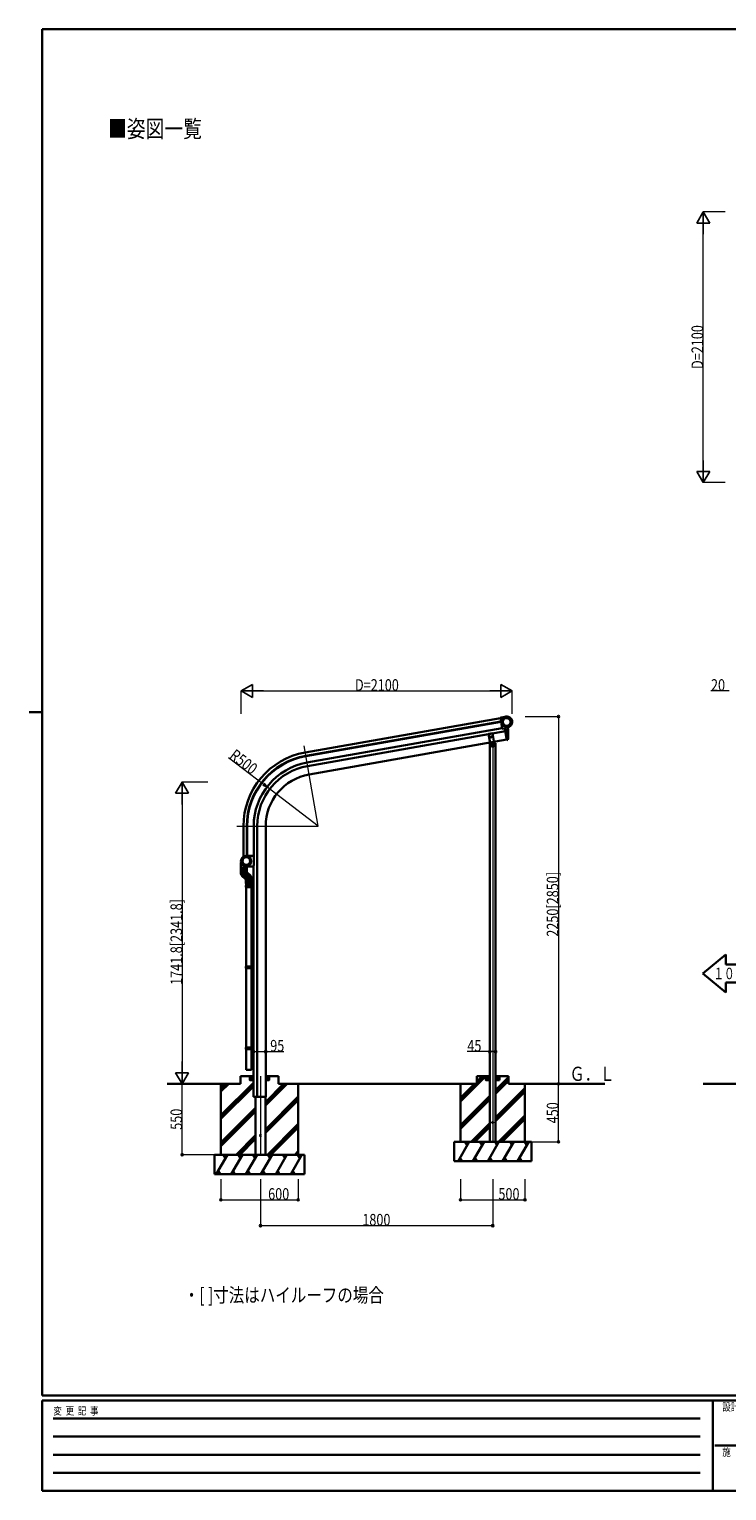
# Model space of a CAD drawing. Units: millimetres. Extents: x 500 to 16560, y 150 to 11590.
# Drawn here: x 500 to 5907, y 150 to 11490 of the extents above; entities that cross this region are included whole.
import ezdxf

# ---------------------------------------------------------------- set-up
doc = ezdxf.new("R2010")
doc.units = ezdxf.units.MM
for name, color, linetype, lineweight in [('FRAME', 3, 'Continuous', 30), ('USER1', 3, 'Continuous', 13), ('YKK_12', 2, 'Continuous', 13), ('YKK_13', 4, 'Continuous', 30), ('YKK_A1', 4, 'Continuous', 30), ('YKK_D', 6, 'Continuous', 13)]:
    doc.layers.add(name, color=color, linetype=linetype, lineweight=lineweight)
doc.styles.add('text-b', font='extslim2.shx', dxfattribs={"width": 0.8, "bigfont": 'extfont2.shx'})

msp = doc.modelspace()

# ---------------------------------------------------------------- linework, layer by layer
at = {"layer": 'FRAME'}
for p, q in [((16200, 11490), (600, 11490)), ((600, 890), (600, 11490)), ((500, 6190), (600, 6190)), ((16200, 890), (600, 890)), ((5800, 850), (600, 850)), ((600, 150), (600, 850)), ((5800, 850), (5800, 150)), ((8400, 850), (5800, 850)), ((600, 150), (5800, 150)), ((5800, 150), (8400, 150))]:
    msp.add_line(p, q, dxfattribs=at)
at = {"layer": 'FRAME', "color": 94}
for p, q in [((685, 710), (5700, 710)), ((685, 570), (5700, 570)), ((5815, 500), (8400, 500)), ((685, 430), (5700, 430)), ((685, 290), (5700, 290))]:
    msp.add_line(p, q, dxfattribs=at)
at = {"layer": 'YKK_12', "ltscale": 20}
for p, q in [((2740, 5307), (2630, 5929)), ((4093, 5945), (4093, 2857)), ((2109, 5307), (2740, 5307)), ((2293, 3367), (2293, 2757))]:
    msp.add_line(p, q, dxfattribs=at)
at = {"layer": 'YKK_13'}
for p, q in [((4152, 6149), (4188, 6155)), ((4152, 6149), (4167, 6062)), ((4152, 6148), (4152, 6149)), ((4188, 6156), (4194, 6157)), ((4188, 6155), (4188, 6156)), ((4189, 6065), (4167, 6061)), ((4203, 5975), (4187, 6065)), ((4189, 6068), (4189, 6066)), ((4209, 6073), (4190, 6069)), ((4190, 6049), (4208, 6052)), ((4208, 5976), (4208, 6073)), ((4208, 6064), (4211, 6064)), ((4211, 5978), (4211, 6064)), ((4211, 6064), (4213, 6056)), ((4213, 5986), (4213, 6056)), ((4208, 5976), (4203, 5975)), ((4208, 5978), (4211, 5978)), ((4211, 5978), (4213, 5986)), ((2140, 5024), (2141, 4982)), ((2140, 5024), (2143, 5024)), ((2149, 5058), (2147, 5056)), ((2181, 5076), (2179, 5076)), ((2241, 5076), (2181, 5076)), ((2182, 4994), (2230, 4994)), ((2187, 4995), (2186, 4982)), ((2240, 5076), (2192, 5076)), ((2231, 4994), (2241, 5002)), ((2241, 5076), (2241, 5003)), ((2140, 4981), (2140, 4944)), ((2140, 4981), (2186, 4981)), ((2186, 4976), (2140, 4976)), ((2186, 4971), (2140, 4971)), ((2186, 4966), (2140, 4966)), ((2186, 4961), (2140, 4961)), ((2186, 4956), (2140, 4956)), ((2140, 4944), (2186, 4954)), ((2186, 4981), (2141, 4981)), ((2143, 4932), (2187, 4950)), ((2149, 4922), (2189, 4947)), ((2176, 4896), (2149, 4922)), ((2193, 4943), (2153, 4919)), ((2197, 4940), (2157, 4915)), ((2200, 4936), (2160, 4911)), ((2202, 4934), (2165, 4907)), ((2206, 4931), (2169, 4903)), ((2209, 4927), (2172, 4900)), ((2176, 4896), (2213, 4924)), ((2178, 4893), (2222, 4913)), ((2178, 4893), (2225, 4899)), ((2179, 4862), (2179, 4888)), ((2179, 4887), (2225, 4887)), ((2179, 4882), (2225, 4882)), ((2179, 4877), (2225, 4877)), ((2186, 4981), (2186, 4954)), ((2189, 4947), (2214, 4923)), ((2225, 4862), (2225, 4898)), ((2225, 4872), (2179, 4872)), ((2225, 4867), (2179, 4867)), ((2225, 4862), (2179, 4862)), ((2179, 4843), (2180, 4845)), ((2179, 4843), (2223, 4843)), ((2179, 4835), (2179, 4843)), ((2179, 4835), (2223, 4835)), ((2179, 4835), (2180, 4833)), ((2180, 4845), (2223, 4845)), ((2180, 4833), (2223, 4833)), ((2181, 3589), (2181, 4862)), ((2181, 4862), (2223, 4862)), ((2218, 4843), (2218, 4845)), ((2218, 4835), (2218, 4843)), ((2218, 4835), (2218, 4833)), ((2219, 4839), (2241, 4839)), ((2221, 4848), (2238, 4848)), ((2221, 4848), (2221, 4846)), ((2221, 4846), (2223, 4846)), ((2221, 4833), (2223, 4833)), ((2221, 4833), (2221, 4831)), ((2221, 4831), (2238, 4830)), ((2223, 3589), (2223, 4862)), ((2223, 4846), (2223, 4833)), ((2238, 4830), (2238, 4848)), ((2179, 4215), (2180, 4217)), ((2179, 4215), (2223, 4215)), ((2179, 4207), (2179, 4215)), ((2179, 4207), (2223, 4207)), ((2179, 4207), (2180, 4205)), ((2180, 4217), (2223, 4217)), ((2180, 4205), (2223, 4205)), ((2218, 4215), (2218, 4217)), ((2218, 4207), (2218, 4215)), ((2218, 4207), (2218, 4205)), ((2219, 4211), (2241, 4211)), ((2221, 4219), (2238, 4220)), ((2221, 4219), (2221, 4217)), ((2221, 4217), (2223, 4217)), ((2221, 4204), (2223, 4204)), ((2221, 4204), (2221, 4202)), ((2221, 4202), (2238, 4202)), ((2223, 4217), (2223, 4204)), ((2238, 4202), (2238, 4220)), ((2179, 3587), (2180, 3589)), ((2179, 3587), (2223, 3587)), ((2179, 3579), (2179, 3587)), ((2179, 3579), (2223, 3579)), ((2179, 3579), (2180, 3577)), ((2180, 3589), (2223, 3589)), ((2180, 3577), (2223, 3577)), ((2181, 3416), (2181, 3577)), ((2218, 3587), (2218, 3589)), ((2218, 3579), (2218, 3587)), ((2218, 3579), (2218, 3577)), ((2219, 3583), (2241, 3583)), ((2221, 3591), (2238, 3592)), ((2221, 3591), (2221, 3589)), ((2221, 3589), (2223, 3589)), ((2221, 3576), (2223, 3576)), ((2221, 3576), (2221, 3574)), ((2221, 3574), (2238, 3574)), ((2223, 3589), (2223, 3576)), ((2223, 3416), (2223, 3577)), ((2238, 3574), (2238, 3592)), ((2181, 3416), (2223, 3416))]:
    msp.add_line(p, q, dxfattribs=at)
for centre, radius in [((2183, 5036), 37.4), ((2183, 5036), 29.5), ((4093, 3007), 4.5), ((2293, 2907), 4.5)]:
    msp.add_circle(centre, radius, dxfattribs=at)
for centre, radius, start, end in [((4201, 6115), 38.7, 100, 99.9958), ((4201, 6115), 30.7, 100, 99.9958), ((4201, 6115), 43, 279.9958, 100), ((4190, 6068), 1, 99.9958, 189.9958), ((4188, 6066), 1, 279.9958, 9.9958), ((2183, 5036), 41.6, 150.334, 270), ((2183, 5035), 43.5, 194.5394, 274.7016), ((2183, 5036), 40.6, 95.546, 147.8477), ((2230, 4995), 1, 270, 306.0274), ((2240, 5003), 1, 306.0274, 0), ((2170, 4944), 30, 180, 225.5591), ((2141, 4982), 0.5, 181, 270), ((2169, 4888), 10, 0, 45.5591), ((2186, 4982), 0.5, 270, 359), ((2196, 4954), 10, 180, 225.5591), ((2193, 4899), 32.4, 0, 50.7638)]:
    msp.add_arc(centre, radius, start, end, dxfattribs=at)
at = {"layer": 'YKK_A1', "linetype": 'Continuous', "ltscale": 0.5}
for p, q in [((4152, 6145), (2639, 5879)), ((4157, 6120), (2644, 5853)), ((4158, 6116), (2644, 5850)), ((2653, 5800), (4166, 6067)), ((4191, 6044), (2658, 5773)), ((4061, 6024), (4091, 6029)), ((4061, 6024), (4074, 5951)), ((4091, 6029), (4104, 5951)), ((2669, 5708), (4203, 5979)), ((4070, 5951), (4115, 5951)), ((4070, 3367), (4070, 5951)), ((4103, 5957), (4074, 5952)), ((4079, 5999), (4079, 5998)), ((4080, 5999), (4079, 5999)), ((4079, 5998), (4080, 5998)), ((4081, 6001), (4080, 6001)), ((4080, 6001), (4080, 6000)), ((4080, 5997), (4080, 5996)), ((4080, 5996), (4081, 5996)), ((4081, 6000), (4081, 6001)), ((4081, 5996), (4081, 5997)), ((4083, 5999), (4082, 5999)), ((4082, 5998), (4083, 5998)), ((4083, 5998), (4083, 5999)), ((4093, 5938), (4086, 5934)), ((4086, 5934), (4086, 5927)), ((4086, 5927), (4093, 5923)), ((4099, 5934), (4093, 5938)), ((4093, 5923), (4099, 5927)), ((4099, 5927), (4099, 5934)), ((4115, 3367), (4115, 5951)), ((2160, 5307), (2160, 5070)), ((2186, 5307), (2186, 5077)), ((2189, 5307), (2189, 5077)), ((2240, 5307), (2240, 5076)), ((2267, 5307), (2267, 3207)), ((2333, 5307), (2333, 3207)), ((2238, 5000), (2238, 3207)), ((5899, 4311), (5723, 4164)), ((5899, 4234), (5899, 4311)), ((5899, 4234), (6075, 4234)), ((5899, 4017), (5723, 4164)), ((5899, 4017), (5899, 4093)), ((6075, 4093), (5899, 4093)), ((1569, 3307), (2138, 3307)), ((1985, 3063), (2238, 3316)), ((1985, 3275), (2017, 3307)), ((1985, 3261), (2031, 3307)), ((1985, 3247), (2046, 3307)), ((1985, 2757), (1985, 3307)), ((1985, 3049), (2238, 3301)), ((2138, 3367), (2138, 3307)), ((2138, 3367), (2238, 3367)), ((2210, 3367), (2238, 3339)), ((2210, 3367), (2210, 3337)), ((2210, 3365), (2238, 3338)), ((2210, 3364), (2237, 3337)), ((2210, 3363), (2236, 3337)), ((2210, 3361), (2234, 3337)), ((2210, 3360), (2233, 3337)), ((2210, 3358), (2232, 3337)), ((2210, 3357), (2230, 3337)), ((2210, 3355), (2229, 3337)), ((2210, 3354), (2227, 3337)), ((2210, 3353), (2226, 3337)), ((2210, 3351), (2225, 3337)), ((2210, 3350), (2223, 3337)), ((2210, 3348), (2222, 3337)), ((2210, 3347), (2220, 3337)), ((2210, 3346), (2219, 3337)), ((2210, 3344), (2218, 3337)), ((2210, 3343), (2216, 3337)), ((2210, 3341), (2215, 3337)), ((2210, 3340), (2213, 3337)), ((2210, 3339), (2212, 3337)), ((2210, 3337), (2238, 3337)), ((2212, 3367), (2238, 3341)), ((2213, 3367), (2238, 3342)), ((2214, 3367), (2238, 3344)), ((2216, 3367), (2238, 3345)), ((2217, 3367), (2238, 3346)), ((2219, 3367), (2238, 3348)), ((2220, 3367), (2238, 3349)), ((2221, 3367), (2238, 3351)), ((2223, 3367), (2238, 3352)), ((2224, 3367), (2238, 3353)), ((2226, 3367), (2238, 3355)), ((2227, 3367), (2238, 3356)), ((2229, 3367), (2238, 3358)), ((2230, 3367), (2238, 3359)), ((2231, 3367), (2238, 3361)), ((2233, 3367), (2238, 3362)), ((2234, 3367), (2238, 3363)), ((2236, 3367), (2238, 3365)), ((2237, 3367), (2238, 3366)), ((2331, 3166), (2472, 3307)), ((2331, 3152), (2486, 3307)), ((2331, 3138), (2500, 3307)), ((2348, 3367), (2333, 3352)), ((2347, 3367), (2333, 3353)), ((2345, 3367), (2333, 3355)), ((2344, 3367), (2333, 3356)), ((2342, 3367), (2333, 3358)), ((2341, 3367), (2333, 3359)), ((2340, 3367), (2333, 3361)), ((2338, 3367), (2333, 3362)), ((2337, 3367), (2333, 3363)), ((2335, 3367), (2333, 3365)), ((2334, 3367), (2333, 3366)), ((2333, 3367), (2433, 3367)), ((2360, 3367), (2333, 3339)), ((2359, 3367), (2333, 3341)), ((2358, 3367), (2333, 3342)), ((2357, 3367), (2333, 3344)), ((2355, 3367), (2333, 3345)), ((2354, 3367), (2333, 3346)), ((2352, 3367), (2333, 3348)), ((2351, 3367), (2333, 3349)), ((2349, 3367), (2333, 3351)), ((2360, 3365), (2333, 3338)), ((2333, 3337), (2360, 3337)), ((2360, 3364), (2334, 3337)), ((2360, 3363), (2335, 3337)), ((2360, 3361), (2336, 3337)), ((2360, 3360), (2338, 3337)), ((2360, 3358), (2339, 3337)), ((2360, 3357), (2341, 3337)), ((2360, 3355), (2342, 3337)), ((2360, 3354), (2343, 3337)), ((2360, 3353), (2345, 3337)), ((2360, 3351), (2346, 3337)), ((2360, 3350), (2348, 3337)), ((2360, 3348), (2349, 3337)), ((2360, 3347), (2351, 3337)), ((2360, 3346), (2352, 3337)), ((2360, 3344), (2353, 3337)), ((2360, 3343), (2355, 3337)), ((2360, 3341), (2356, 3337)), ((2360, 3340), (2358, 3337)), ((2360, 3339), (2359, 3337)), ((2360, 3367), (2360, 3337)), ((2433, 3367), (2433, 3307)), ((2433, 3307), (3970, 3307)), ((2585, 2757), (2585, 3307)), ((3843, 3170), (4040, 3367)), ((3843, 3184), (3966, 3307)), ((3843, 3198), (3952, 3307)), ((3843, 3307), (3843, 2857)), ((3970, 3367), (3970, 3307)), ((3970, 3326), (4012, 3367)), ((3970, 3311), (4026, 3367)), ((3970, 3367), (4066, 3367)), ((4040, 3367), (4040, 3337)), ((4040, 3367), (4070, 3337)), ((4040, 3365), (4069, 3337)), ((4040, 3364), (4067, 3337)), ((4040, 3363), (4066, 3337)), ((4040, 3361), (4064, 3337)), ((4040, 3360), (4063, 3337)), ((4040, 3358), (4061, 3337)), ((4040, 3357), (4060, 3337)), ((4040, 3355), (4059, 3337)), ((4040, 3354), (4057, 3337)), ((4040, 3353), (4056, 3337)), ((4040, 3351), (4054, 3337)), ((4040, 3350), (4053, 3337)), ((4040, 3348), (4052, 3337)), ((4040, 3347), (4050, 3337)), ((4040, 3346), (4049, 3337)), ((4040, 3344), (4047, 3337)), ((4040, 3343), (4046, 3337)), ((4040, 3341), (4045, 3337)), ((4040, 3340), (4043, 3337)), ((4040, 3339), (4042, 3337)), ((4040, 3337), (4070, 3337)), ((4041, 3367), (4070, 3338)), ((4043, 3367), (4070, 3340)), ((4044, 3367), (4070, 3341)), ((4046, 3367), (4070, 3342)), ((4047, 3367), (4070, 3344)), ((4048, 3367), (4070, 3345)), ((4050, 3367), (4070, 3347)), ((4051, 3367), (4070, 3348)), ((4053, 3367), (4070, 3350)), ((4054, 3367), (4070, 3351)), ((4056, 3367), (4070, 3352)), ((4057, 3367), (4070, 3354)), ((4058, 3367), (4070, 3355)), ((4060, 3367), (4070, 3357)), ((4061, 3367), (4070, 3358)), ((4063, 3367), (4070, 3359)), ((4064, 3367), (4070, 3361)), ((4065, 3367), (4070, 3362)), ((4067, 3367), (4070, 3364)), ((4068, 3367), (4070, 3365)), ((4070, 2857), (4070, 3367)), ((4070, 3367), (4070, 3367)), ((4115, 2857), (4115, 3367)), ((4115, 3367), (4115, 3337)), ((4115, 3367), (4215, 3367)), ((4115, 3367), (4145, 3337)), ((4115, 3365), (4144, 3337)), ((4115, 3364), (4142, 3337)), ((4115, 3363), (4141, 3337)), ((4115, 3361), (4139, 3337)), ((4115, 3360), (4138, 3337)), ((4115, 3358), (4136, 3337)), ((4115, 3258), (4215, 3358)), ((4115, 3357), (4135, 3337)), ((4115, 3355), (4134, 3337)), ((4115, 3354), (4132, 3337)), ((4115, 3353), (4131, 3337)), ((4115, 3351), (4129, 3337)), ((4115, 3350), (4128, 3337)), ((4115, 3348), (4127, 3337)), ((4115, 3347), (4125, 3337)), ((4115, 3346), (4124, 3337)), ((4115, 3344), (4122, 3337)), ((4115, 3244), (4215, 3344)), ((4115, 3343), (4121, 3337)), ((4115, 3341), (4120, 3337)), ((4115, 3340), (4118, 3337)), ((4115, 3339), (4117, 3337)), ((4115, 3337), (4145, 3337)), ((4145, 3337), (4115, 3337)), ((4115, 3230), (4215, 3330)), ((4116, 3367), (4145, 3338)), ((4118, 3367), (4145, 3340)), ((4119, 3367), (4145, 3341)), ((4121, 3367), (4145, 3342)), ((4122, 3367), (4145, 3344)), ((4123, 3367), (4145, 3345)), ((4125, 3367), (4145, 3347)), ((4126, 3367), (4145, 3348)), ((4128, 3367), (4145, 3350)), ((4129, 3367), (4145, 3351)), ((4131, 3367), (4145, 3352)), ((4132, 3367), (4145, 3354)), ((4133, 3367), (4145, 3355)), ((4135, 3367), (4145, 3357)), ((4136, 3367), (4145, 3358)), ((4138, 3367), (4145, 3359)), ((4139, 3367), (4145, 3361)), ((4140, 3367), (4145, 3362)), ((4142, 3367), (4145, 3364)), ((4143, 3367), (4145, 3365)), ((4145, 3337), (4145, 3367)), ((4145, 3367), (4145, 3367)), ((4215, 3367), (4215, 3307)), ((4215, 3307), (4961, 3307)), ((4343, 2857), (4343, 3307)), ((5725, 3307), (6124, 3307)), ((1985, 3035), (2238, 3287)), ((2238, 3207), (2333, 3207)), ((2255, 2757), (2255, 3207)), ((2331, 2954), (2585, 3209)), ((2331, 3207), (2331, 2757)), ((2331, 2940), (2585, 3194)), ((2331, 2926), (2585, 3180)), ((3843, 2986), (4070, 3213)), ((3843, 2972), (4070, 3199)), ((3843, 2958), (4070, 3185)), ((4115, 3046), (4343, 3274)), ((4115, 3032), (4343, 3260)), ((4115, 3018), (4343, 3246)), ((1985, 2851), (2255, 3120)), ((1985, 2837), (2255, 3106)), ((1985, 2823), (2255, 3092)), ((2346, 2757), (2585, 2996)), ((2360, 2757), (2585, 2982)), ((2374, 2757), (2585, 2968)), ((3926, 2857), (4070, 3001)), ((3940, 2857), (4070, 2987)), ((3954, 2857), (4070, 2973)), ((4138, 2857), (4343, 3062)), ((4152, 2857), (4343, 3048)), ((4166, 2857), (4343, 3033)), ((2104, 2757), (2255, 2908)), ((2118, 2757), (2255, 2894)), ((2132, 2757), (2255, 2880)), ((3793, 2857), (3793, 2707)), ((3793, 2857), (4393, 2857)), ((3824, 2707), (3910, 2857)), ((3895, 2831), (3880, 2857)), ((3939, 2707), (4026, 2857)), ((4011, 2831), (3996, 2857)), ((4055, 2707), (4141, 2857)), ((4126, 2831), (4111, 2857)), ((4170, 2707), (4257, 2857)), ((4242, 2831), (4227, 2857)), ((4286, 2707), (4372, 2857)), ((4357, 2831), (4342, 2857)), ((4393, 2857), (4393, 2707)), ((2635, 2757), (1935, 2757)), ((1935, 2607), (1935, 2757)), ((1949, 2607), (2036, 2757)), ((2021, 2731), (2006, 2757)), ((2065, 2607), (2152, 2757)), ((2137, 2731), (2122, 2757)), ((2180, 2607), (2267, 2757)), ((2252, 2731), (2237, 2757)), ((2333, 2757), (2255, 2757)), ((2296, 2607), (2382, 2757)), ((2367, 2731), (2352, 2757)), ((2411, 2607), (2498, 2757)), ((2468, 2757), (2483, 2731)), ((2527, 2607), (2613, 2757)), ((2558, 2757), (2585, 2784)), ((2572, 2757), (2585, 2770)), ((2598, 2731), (2583, 2757)), ((2635, 2607), (2635, 2757)), ((3839, 2733), (3854, 2707)), ((3954, 2733), (3969, 2707)), ((4070, 2733), (4085, 2707)), ((4185, 2733), (4200, 2707)), ((4301, 2733), (4316, 2707)), ((1964, 2633), (1979, 2607)), ((2080, 2633), (2095, 2607)), ((2195, 2633), (2210, 2607)), ((2311, 2633), (2326, 2607)), ((2426, 2633), (2441, 2607)), ((2542, 2633), (2557, 2607)), ((4393, 2707), (3793, 2707)), ((1935, 2607), (2635, 2607))]:
    msp.add_line(p, q, dxfattribs=at)
for centre, radius in [((4081, 5999), 4.7), ((4093, 5931), 8.5), ((4093, 5931), 7.7), ((4093, 5931), 6.5)]:
    msp.add_circle(centre, radius, dxfattribs=at)
for centre, radius, start, end in [((4080, 6000), 0.84, 270, 0), ((4080, 5997), 0.84, 0, 90), ((4082, 6000), 0.84, 180, 270), ((4082, 5997), 0.84, 90, 180), ((2740, 5307), 580, 100, 180), ((2740, 5307), 554, 100, 180), ((2740, 5307), 551, 100, 180), ((2740, 5307), 500, 100, 180), ((2740, 5307), 473, 100, 180), ((2740, 5307), 407, 100, 180)]:
    msp.add_arc(centre, radius, start, end, dxfattribs=at)
at = {"layer": 'YKK_D', "lineweight": -2}
for p, q in [((5725, 10072), (5675, 9985)), ((5675, 9985), (5775, 9985)), ((5725, 10072), (5775, 9985)), ((5725, 10072), (5725, 9899)), ((5725, 7972), (5675, 8059)), ((5775, 8059), (5675, 8059)), ((5725, 7972), (5725, 8145)), ((5725, 7972), (5775, 8059)), ((2143, 6356), (2230, 6406)), ((2143, 6356), (2230, 6306)), ((2143, 6356), (2316, 6356)), ((2230, 6306), (2230, 6406)), ((4243, 6356), (4070, 6356)), ((4243, 6356), (4156, 6406)), ((4156, 6406), (4156, 6306)), ((4243, 6356), (4156, 6306)), ((1685, 5649), (1635, 5562)), ((1635, 5562), (1735, 5562)), ((1685, 5649), (1735, 5562)), ((1685, 5649), (1685, 5476)), ((1685, 3307), (1685, 3480)), ((1685, 3307), (1635, 3394)), ((1735, 3394), (1635, 3394)), ((1685, 3307), (1735, 3394))]:
    msp.add_line(p, q, dxfattribs=at)
at = {"layer": 'YKK_D'}
for p, q in [((5895, 10072), (5724, 10072)), ((5725, 8072), (5725, 9972)), ((5895, 7972), (5724, 7972)), ((2143, 6177), (2143, 6357)), ((2243, 6356), (4143, 6356)), ((4243, 6177), (4243, 6357)), ((5925, 6356), (5784, 6356)), ((4344, 6157), (4604, 6157)), ((4603, 6157), (4603, 3307)), ((2044, 5839), (2316, 5632)), ((1884, 5649), (1684, 5649)), ((2740, 5307), (2343, 5611)), ((1685, 5549), (1685, 3407)), ((2238, 3557), (2333, 3557)), ((2333, 3557), (2474, 3557)), ((4070, 3557), (3895, 3557)), ((4115, 3557), (4070, 3557)), ((1934, 3307), (1684, 3307)), ((1884, 3307), (1684, 3307)), ((1685, 2757), (1685, 3307)), ((4344, 3307), (4604, 3307)), ((4394, 3307), (4604, 3307)), ((4603, 2857), (4603, 3307)), ((4394, 2857), (4604, 2857)), ((1934, 2757), (1684, 2757)), ((1985, 2569), (1985, 2406)), ((2293, 2569), (2293, 2206)), ((2585, 2569), (2585, 2406)), ((3843, 2569), (3843, 2406)), ((4093, 2569), (4093, 2206)), ((4343, 2569), (4343, 2406)), ((1985, 2407), (2585, 2407)), ((3843, 2407), (4343, 2407)), ((2293, 2207), (4093, 2207))]:
    msp.add_line(p, q, dxfattribs=at)
at = {"layer": 'YKK_D', "linetype": 'ByBlock', "lineweight": -2}
for p, q in [((2343, 5611), (2310, 5624)), ((2343, 5611), (2316, 5632)), ((2321, 5639), (2343, 5611))]:
    msp.add_line(p, q, dxfattribs=at)
for centre in [(4603, 6157), (2238, 3557), (2333, 3557), (4070, 3557), (4115, 3557), (4603, 3307), (4603, 2857), (1685, 2757), (1985, 2407), (2585, 2407), (3843, 2407), (4343, 2407), (2293, 2207), (4093, 2207)]:
    msp.add_circle(centre, 8.5, dxfattribs=at)

# ---------------------------------------------------------------- texts
at = {"layer": 'FRAME', "style": 'text-b', "width": 0.8}
for s, p in [('変  更  記  事', (687, 740)), ('設計監理', (5873, 770)), ('施\u3000\u3000工', (5873, 420))]:
    msp.add_text(s, height=60, dxfattribs=at).set_placement(p)
at = {"layer": 'USER1', "style": 'text-b', "width": 0.8}
msp.add_text('■姿図一覧', height=133.3, dxfattribs=at).set_placement((1111, 10651))
at = {"layer": 'YKK_A1', "style": 'text-b'}
for s, height, width, p in [('１００', 89.2, 0.679412, (5803, 4119)), ('Ｇ．Ｌ', 110.2, 0.776471, (4689, 3330)), ('・[ ]寸法はハイルーフの場合', 110.16, 0.8, (1698, 1613))]:
    msp.add_text(s, height=height, dxfattribs=dict(at, width=width)).set_placement(p)
at = {"layer": 'YKK_D', "style": 'text-b', "width": 0.8}
for s, rotation, p in [('D=2100', 90, (5724, 8854)), ('R500', 322.6268, (2045, 5839)), ('2250[2850]', 90, (4602, 4449)), ('1741.8[2341.8]', 90, (1685, 4075)), ('550', 90, (1685, 2951)), ('450', 90, (4602, 3001))]:
    msp.add_text(s, height=90, rotation=rotation, dxfattribs=at).set_placement(p)
for s, p in [('D=2100', (3025, 6357)), ('20', (5785, 6357)), ('95', (2368, 3558)), ('45', (3896, 3558)), ('600', (2352, 2408)), ('500', (4137, 2408)), ('1800', (3082, 2208))]:
    msp.add_text(s, height=90, dxfattribs=at).set_placement(p)

doc.saveas('drawing.dxf')
